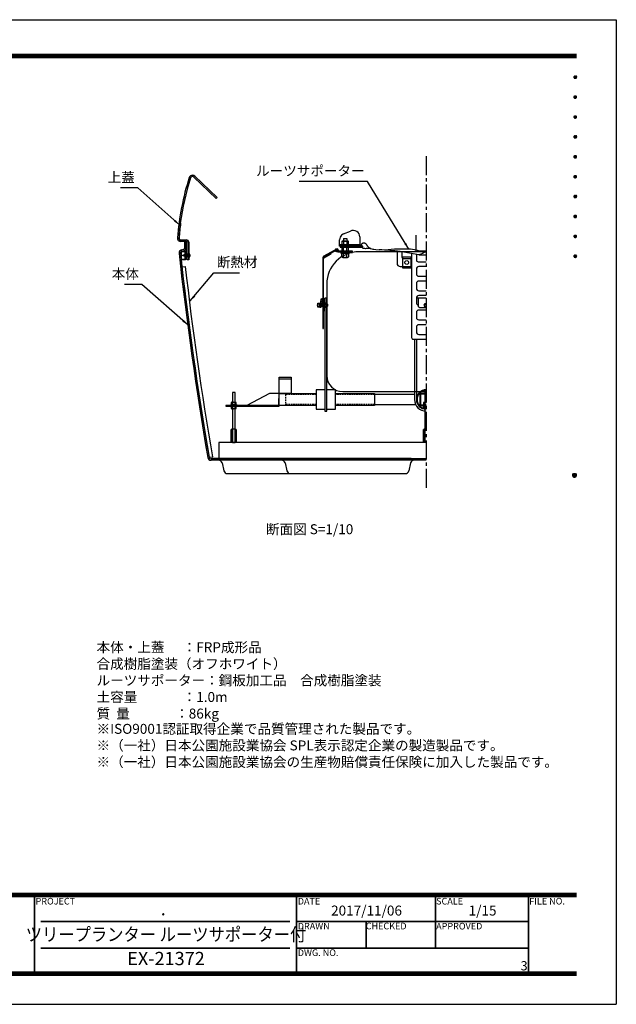
# Model space of a CAD drawing. Extents: x 0 to 6300, y 9030 to 13485.
# Drawn here: x 3601 to 6300, y 9030 to 13485 of the extents above; entities that cross this region are included whole.
import ezdxf
from ezdxf.enums import TextEntityAlignment as Align

# ---------------------------------------------------------------- set-up
doc = ezdxf.new("R2010")
doc.units = 0
doc.header["$LTSCALE"] = 4.5
doc.linetypes.add('CENTER2', pattern=[28.575, 19.05, -3.175, 3.175, -3.175])
doc.linetypes.add('HIDDEN2', pattern=[4.7625, 3.175, -1.5875])
doc.layers.get('0').update_dxf_attribs({"linetype": 'CONTINUOUS'})
doc.layers.get('DEFPOINTS').update_dxf_attribs({"linetype": 'CONTINUOUS'})
for name, color, linetype in [('P001', 131, 'CONTINUOUS'), ('P002', 181, 'CONTINUOUS'), ('P004', 41, 'CONTINUOUS'), ('P005', 91, 'CONTINUOUS'), ('P013', 11, 'CONTINUOUS'), ('P018', 21, 'CONTINUOUS'), ('P901', 135, 'CONTINUOUS'), ('P902', 185, 'CONTINUOUS'), ('P907', 195, 'CONTINUOUS'), ('P909', 55, 'CONTINUOUS'), ('P913', 15, 'CONTINUOUS'), ('P918', 25, 'CONTINUOUS'), ('P920', 125, 'CONTINUOUS'), ('P_1CENTER', 2, 'CONTINUOUS'), ('P_2DIM', 6, 'CONTINUOUS'), ('P_3TEXT', 60, 'CONTINUOUS'), ('P_5DRAWFRAME', 104, 'CONTINUOUS')]:
    doc.layers.add(name, color=color, linetype=linetype)
doc.styles.add('BIGFONT', font='simplex.shx', dxfattribs={"bigfont": 'bigfont.shx'})
doc.dimstyles.new('DIMBIGFONT$7', dxfattribs={"dimscale": 15, "dimtxt": 3, "dimasz": 2, "dimexe": 1.5, "dimexo": 3, "dimgap": 0.75, "dimtad": 1, "dimdec": 1, "dimdsep": 46, "dimtxsty": 'BIGFONT', "dimsah": 1, "dimcen": 0, "dimclrt": 230, "dimadec": 1, "dimazin": 2, "dimtfac": 0.6, "dimtdec": 1, "dimtofl": 0, "dimtmove": 0, "dimatfit": 3, "dimfxl": 1, "dimtvp": 1, "dimtolj": 1, "dimarcsym": 0})

# ---------------------------------------------------------------- blocks, each defined once
blk = doc.blocks.new('DFP3')
at = {"color": 0}
for p, q in [((21.5, 286.6), (408, 286.6)), ((21.5, 286.55), (408, 286.55)), ((21.5, 286.5), (408, 286.5)), ((21.5, 286.45), (408, 286.45)), ((21.5, 286.4), (408, 286.4)), ((408, 286.35), (21.5, 286.35)), ((21.5, 286.3), (408, 286.3)), ((408, 286.25), (21.5, 286.25)), ((21.5, 286.2), (408, 286.2)), ((408, 286.15), (21.5, 286.15)), ((21.5, 286.1), (408, 286.1)), ((21.5, 286.05), (408, 286.05)), ((21.5, 286), (408, 286)), ((21.5, 285.95), (408, 285.95)), ((21.5, 285.9), (408, 285.9)), ((21.5, 285.85), (408, 285.85)), ((21.5, 285.8), (408, 285.8)), ((21.5, 285.75), (408, 285.75)), ((21.5, 285.7), (408, 285.7)), ((408, 285.65), (21.5, 285.65)), ((21.5, 285.6), (408, 285.6)), ((407.2, 279.65), (407.6, 280.05)), ((407.2, 279.65), (407.6, 279.25)), ((407.21, 279.73), (407.52, 280.04)), ((407.21, 279.58), (407.67, 280.04)), ((407.21, 279.72), (407.67, 279.26)), ((407.21, 279.57), (407.52, 279.26)), ((407.22, 279.53), (407.72, 280.03)), ((407.22, 279.77), (407.72, 279.27)), ((407.24, 279.48), (407.77, 280.01)), ((407.24, 279.82), (407.77, 279.29)), ((407.25, 279.84), (407.41, 280)), ((407.25, 279.46), (407.41, 279.3)), ((407.26, 279.43), (407.82, 279.99)), ((407.26, 279.87), (407.82, 279.31)), ((407.29, 279.39), (407.86, 279.96)), ((407.29, 279.91), (407.86, 279.34)), ((407.33, 279.94), (407.89, 279.38)), ((407.33, 279.36), (407.89, 279.92)), ((407.37, 279.98), (407.93, 279.42)), ((407.37, 279.32), (407.93, 279.88)), ((407.41, 280), (407.95, 279.46)), ((407.41, 279.3), (407.95, 279.84)), ((407.46, 280.03), (407.98, 279.51)), ((407.46, 279.27), (407.98, 279.79)), ((407.52, 280.04), (407.99, 279.57)), ((407.52, 279.26), (407.99, 279.73)), ((407.58, 280.05), (408, 279.63)), ((407.58, 279.25), (408, 279.67)), ((407.65, 280.05), (408, 279.7)), ((407.65, 279.25), (408, 279.6)), ((407.75, 280.02), (407.97, 279.8)), ((407.75, 279.28), (407.97, 279.5)), ((407.2, 273.65), (407.6, 274.05)), ((407.2, 273.65), (407.6, 273.25)), ((407.21, 273.73), (407.52, 274.04)), ((407.21, 273.58), (407.67, 274.04)), ((407.21, 273.72), (407.67, 273.26)), ((407.21, 273.57), (407.52, 273.26)), ((407.22, 273.53), (407.72, 274.03)), ((407.22, 273.77), (407.72, 273.27)), ((407.24, 273.48), (407.77, 274.01)), ((407.24, 273.82), (407.77, 273.29)), ((407.25, 273.84), (407.41, 274)), ((407.25, 273.46), (407.41, 273.3)), ((407.26, 273.43), (407.82, 273.99)), ((407.26, 273.87), (407.82, 273.31)), ((407.29, 273.39), (407.86, 273.96)), ((407.29, 273.91), (407.86, 273.34)), ((407.33, 273.94), (407.89, 273.38)), ((407.33, 273.36), (407.89, 273.92)), ((407.37, 273.98), (407.93, 273.42)), ((407.37, 273.32), (407.93, 273.88)), ((407.41, 274), (407.95, 273.46)), ((407.41, 273.3), (407.95, 273.84)), ((407.46, 274.03), (407.98, 273.51)), ((407.46, 273.27), (407.98, 273.79)), ((407.52, 274.04), (407.99, 273.57)), ((407.52, 273.26), (407.99, 273.73)), ((407.58, 274.05), (408, 273.63)), ((407.58, 273.25), (408, 273.67)), ((407.65, 274.05), (408, 273.7)), ((407.65, 273.25), (408, 273.6)), ((407.75, 274.02), (407.97, 273.8)), ((407.75, 273.28), (407.97, 273.5)), ((407.2, 267.65), (407.6, 268.05)), ((407.2, 267.65), (407.6, 267.25)), ((407.21, 267.73), (407.52, 268.04)), ((407.21, 267.58), (407.67, 268.04)), ((407.21, 267.72), (407.67, 267.26)), ((407.21, 267.57), (407.52, 267.26)), ((407.22, 267.53), (407.72, 268.03)), ((407.22, 267.77), (407.72, 267.27)), ((407.24, 267.48), (407.77, 268.01)), ((407.24, 267.82), (407.77, 267.29)), ((407.25, 267.84), (407.41, 268)), ((407.25, 267.46), (407.41, 267.3)), ((407.26, 267.43), (407.82, 267.99)), ((407.26, 267.87), (407.82, 267.31)), ((407.29, 267.39), (407.86, 267.96)), ((407.29, 267.91), (407.86, 267.34)), ((407.33, 267.94), (407.89, 267.38)), ((407.33, 267.36), (407.89, 267.92)), ((407.37, 267.98), (407.93, 267.42)), ((407.37, 267.32), (407.93, 267.88)), ((407.41, 268), (407.95, 267.46)), ((407.41, 267.3), (407.95, 267.84)), ((407.46, 268.03), (407.98, 267.51)), ((407.46, 267.27), (407.98, 267.79)), ((407.52, 268.04), (407.99, 267.57)), ((407.52, 267.26), (407.99, 267.73)), ((407.58, 268.05), (408, 267.63)), ((407.58, 267.25), (408, 267.67)), ((407.65, 268.05), (408, 267.7)), ((407.65, 267.25), (408, 267.6)), ((407.75, 268.02), (407.97, 267.8)), ((407.75, 267.28), (407.97, 267.5)), ((407.2, 261.65), (407.6, 262.05)), ((407.2, 261.65), (407.6, 261.25)), ((407.21, 261.73), (407.52, 262.04)), ((407.21, 261.58), (407.67, 262.04)), ((407.21, 261.72), (407.67, 261.26)), ((407.21, 261.57), (407.52, 261.26)), ((407.22, 261.53), (407.72, 262.03)), ((407.22, 261.77), (407.72, 261.27)), ((407.24, 261.48), (407.77, 262.01)), ((407.24, 261.82), (407.77, 261.29)), ((407.25, 261.84), (407.41, 262)), ((407.25, 261.46), (407.41, 261.3)), ((407.26, 261.43), (407.82, 261.99)), ((407.26, 261.87), (407.82, 261.31)), ((407.29, 261.39), (407.86, 261.96)), ((407.29, 261.91), (407.86, 261.34)), ((407.33, 261.94), (407.89, 261.38)), ((407.33, 261.36), (407.89, 261.92)), ((407.37, 261.98), (407.93, 261.42)), ((407.37, 261.32), (407.93, 261.88)), ((407.41, 262), (407.95, 261.46)), ((407.41, 261.3), (407.95, 261.84)), ((407.46, 262.03), (407.98, 261.51)), ((407.46, 261.27), (407.98, 261.79)), ((407.52, 262.04), (407.99, 261.57)), ((407.52, 261.26), (407.99, 261.73)), ((407.58, 262.05), (408, 261.63)), ((407.58, 261.25), (408, 261.67)), ((407.65, 262.05), (408, 261.7)), ((407.65, 261.25), (408, 261.6)), ((407.75, 262.02), (407.97, 261.8)), ((407.75, 261.28), (407.97, 261.5)), ((407.2, 255.65), (407.6, 256.05)), ((407.2, 255.65), (407.6, 255.25)), ((407.21, 255.73), (407.52, 256.04)), ((407.21, 255.58), (407.67, 256.04)), ((407.21, 255.72), (407.67, 255.26)), ((407.21, 255.57), (407.52, 255.26)), ((407.22, 255.53), (407.72, 256.03)), ((407.22, 255.77), (407.72, 255.27)), ((407.24, 255.48), (407.77, 256.01)), ((407.24, 255.82), (407.77, 255.29)), ((407.25, 255.84), (407.41, 256)), ((407.25, 255.46), (407.41, 255.3)), ((407.26, 255.43), (407.82, 255.99)), ((407.26, 255.87), (407.82, 255.31)), ((407.29, 255.39), (407.86, 255.96)), ((407.29, 255.91), (407.86, 255.34)), ((407.33, 255.94), (407.89, 255.38)), ((407.33, 255.36), (407.89, 255.92)), ((407.37, 255.98), (407.93, 255.42)), ((407.37, 255.32), (407.93, 255.88)), ((407.41, 256), (407.95, 255.46)), ((407.41, 255.3), (407.95, 255.84)), ((407.46, 256.03), (407.98, 255.51)), ((407.46, 255.27), (407.98, 255.79)), ((407.52, 256.04), (407.99, 255.57)), ((407.52, 255.26), (407.99, 255.73)), ((407.58, 256.05), (408, 255.63)), ((407.58, 255.25), (408, 255.67)), ((407.65, 256.05), (408, 255.7)), ((407.65, 255.25), (408, 255.6)), ((407.75, 256.02), (407.97, 255.8)), ((407.75, 255.28), (407.97, 255.5)), ((407.2, 249.65), (407.6, 250.05)), ((407.2, 249.65), (407.6, 249.25)), ((407.21, 249.73), (407.52, 250.04)), ((407.21, 249.58), (407.67, 250.04)), ((407.21, 249.72), (407.67, 249.26)), ((407.21, 249.57), (407.52, 249.26)), ((407.22, 249.53), (407.72, 250.03)), ((407.22, 249.77), (407.72, 249.27)), ((407.24, 249.48), (407.77, 250.01)), ((407.24, 249.82), (407.77, 249.29)), ((407.25, 249.84), (407.41, 250)), ((407.26, 249.43), (407.82, 249.99)), ((407.26, 249.87), (407.82, 249.31)), ((407.29, 249.39), (407.86, 249.96)), ((407.29, 249.91), (407.86, 249.34)), ((407.33, 249.94), (407.89, 249.38)), ((407.33, 249.36), (407.89, 249.92)), ((407.37, 249.98), (407.93, 249.42)), ((407.37, 249.32), (407.93, 249.88)), ((407.41, 250), (407.95, 249.46)), ((407.41, 249.3), (407.95, 249.84)), ((407.46, 250.03), (407.98, 249.51)), ((407.46, 249.27), (407.98, 249.79)), ((407.52, 250.04), (407.99, 249.57)), ((407.52, 249.26), (407.99, 249.73)), ((407.58, 250.05), (408, 249.63)), ((407.58, 249.25), (408, 249.67)), ((407.65, 250.05), (408, 249.7)), ((407.65, 249.25), (408, 249.6)), ((407.75, 250.02), (407.97, 249.8)), ((407.75, 249.28), (407.97, 249.5)), ((407.25, 249.46), (407.41, 249.3)), ((407.2, 243.65), (407.6, 244.05)), ((407.2, 243.65), (407.6, 243.25)), ((407.21, 243.73), (407.52, 244.04)), ((407.21, 243.58), (407.67, 244.04)), ((407.21, 243.72), (407.67, 243.26)), ((407.21, 243.57), (407.52, 243.26)), ((407.22, 243.53), (407.72, 244.03)), ((407.22, 243.77), (407.72, 243.27)), ((407.24, 243.48), (407.77, 244.01)), ((407.24, 243.82), (407.77, 243.29)), ((407.25, 243.84), (407.41, 244)), ((407.26, 243.43), (407.82, 243.99)), ((407.26, 243.87), (407.82, 243.31)), ((407.29, 243.39), (407.86, 243.96)), ((407.29, 243.91), (407.86, 243.34)), ((407.33, 243.94), (407.89, 243.38)), ((407.33, 243.36), (407.89, 243.92)), ((407.37, 243.98), (407.93, 243.42)), ((407.37, 243.32), (407.93, 243.88)), ((407.41, 244), (407.95, 243.46)), ((407.41, 243.3), (407.95, 243.84)), ((407.46, 244.03), (407.98, 243.51)), ((407.46, 243.27), (407.98, 243.79)), ((407.52, 244.04), (407.99, 243.57)), ((407.52, 243.26), (407.99, 243.73)), ((407.58, 244.05), (408, 243.63)), ((407.58, 243.25), (408, 243.67)), ((407.65, 244.05), (408, 243.7)), ((407.65, 243.25), (408, 243.6)), ((407.75, 244.02), (407.97, 243.8)), ((407.25, 243.46), (407.41, 243.3)), ((407.75, 243.28), (407.97, 243.5)), ((407.2, 237.65), (407.6, 238.05)), ((407.2, 237.65), (407.6, 237.25)), ((407.21, 237.73), (407.52, 238.04)), ((407.21, 237.58), (407.67, 238.04)), ((407.21, 237.72), (407.67, 237.26)), ((407.22, 237.53), (407.72, 238.03)), ((407.22, 237.77), (407.72, 237.27)), ((407.24, 237.48), (407.77, 238.01)), ((407.24, 237.82), (407.77, 237.29)), ((407.25, 237.84), (407.41, 238)), ((407.26, 237.43), (407.82, 237.99)), ((407.26, 237.87), (407.82, 237.31)), ((407.29, 237.39), (407.86, 237.96)), ((407.29, 237.91), (407.86, 237.34)), ((407.33, 237.94), (407.89, 237.38)), ((407.33, 237.36), (407.89, 237.92)), ((407.37, 237.98), (407.93, 237.42)), ((407.37, 237.32), (407.93, 237.88)), ((407.41, 238), (407.95, 237.46)), ((407.41, 237.3), (407.95, 237.84)), ((407.46, 238.03), (407.98, 237.51)), ((407.46, 237.27), (407.98, 237.79)), ((407.52, 238.04), (407.99, 237.57)), ((407.52, 237.26), (407.99, 237.73)), ((407.58, 238.05), (408, 237.63)), ((407.58, 237.25), (408, 237.67)), ((407.65, 238.05), (408, 237.7)), ((407.75, 238.02), (407.97, 237.8)), ((407.21, 237.57), (407.52, 237.26)), ((407.25, 237.46), (407.41, 237.3)), ((407.65, 237.25), (408, 237.6)), ((407.75, 237.28), (407.97, 237.5)), ((407.2, 231.65), (407.6, 232.05)), ((407.21, 231.73), (407.52, 232.04)), ((407.21, 231.58), (407.67, 232.04)), ((407.21, 231.72), (407.67, 231.26)), ((407.22, 231.53), (407.72, 232.03)), ((407.22, 231.77), (407.72, 231.27)), ((407.24, 231.48), (407.77, 232.01)), ((407.24, 231.82), (407.77, 231.29)), ((407.25, 231.84), (407.41, 232)), ((407.26, 231.43), (407.82, 231.99)), ((407.26, 231.87), (407.82, 231.31)), ((407.29, 231.39), (407.86, 231.96)), ((407.29, 231.91), (407.86, 231.34)), ((407.33, 231.94), (407.89, 231.38)), ((407.33, 231.36), (407.89, 231.92)), ((407.37, 231.98), (407.93, 231.42)), ((407.37, 231.32), (407.93, 231.88)), ((407.41, 232), (407.95, 231.46)), ((407.41, 231.3), (407.95, 231.84)), ((407.46, 232.03), (407.98, 231.51)), ((407.46, 231.27), (407.98, 231.79)), ((407.52, 232.04), (407.99, 231.57)), ((407.52, 231.26), (407.99, 231.73)), ((407.58, 232.05), (408, 231.63)), ((407.58, 231.25), (408, 231.67)), ((407.65, 232.05), (408, 231.7)), ((407.75, 232.02), (407.97, 231.8)), ((407.2, 231.65), (407.6, 231.25)), ((407.21, 231.57), (407.52, 231.26)), ((407.25, 231.46), (407.41, 231.3)), ((407.65, 231.25), (408, 231.6)), ((407.75, 231.28), (407.97, 231.5)), ((407.2, 225.65), (407.6, 226.05)), ((407.21, 225.73), (407.52, 226.04)), ((407.21, 225.58), (407.67, 226.04)), ((407.22, 225.53), (407.72, 226.03)), ((407.22, 225.77), (407.72, 225.27)), ((407.24, 225.48), (407.77, 226.01)), ((407.24, 225.82), (407.77, 225.29)), ((407.25, 225.84), (407.41, 226)), ((407.26, 225.43), (407.82, 225.99)), ((407.26, 225.87), (407.82, 225.31)), ((407.29, 225.39), (407.86, 225.96)), ((407.29, 225.91), (407.86, 225.34)), ((407.33, 225.94), (407.89, 225.38)), ((407.33, 225.36), (407.89, 225.92)), ((407.37, 225.98), (407.93, 225.42)), ((407.37, 225.32), (407.93, 225.88)), ((407.41, 226), (407.95, 225.46)), ((407.41, 225.3), (407.95, 225.84)), ((407.46, 226.03), (407.98, 225.51)), ((407.46, 225.27), (407.98, 225.79)), ((407.52, 226.04), (407.99, 225.57)), ((407.52, 225.26), (407.99, 225.73)), ((407.58, 226.05), (408, 225.63)), ((407.65, 226.05), (408, 225.7)), ((407.75, 226.02), (407.97, 225.8)), ((407.2, 225.65), (407.6, 225.25)), ((407.21, 225.72), (407.67, 225.26)), ((407.21, 225.57), (407.52, 225.26)), ((407.25, 225.46), (407.41, 225.3)), ((407.58, 225.25), (408, 225.67)), ((407.65, 225.25), (408, 225.6)), ((407.75, 225.28), (407.97, 225.5)), ((406.8, 159.55), (407.4, 160.15)), ((406.8, 159.48), (407.47, 160.15)), ((406.8, 159.63), (407.32, 160.15)), ((406.8, 159.62), (407.47, 158.95)), ((406.8, 159.55), (407.4, 158.95)), ((406.8, 159.47), (407.32, 158.95)), ((406.81, 159.42), (407.53, 160.14)), ((406.81, 159.68), (407.53, 158.96)), ((406.82, 159.71), (407.24, 160.13)), ((406.82, 159.39), (407.24, 158.97)), ((406.83, 159.37), (407.58, 160.12)), ((406.83, 159.73), (407.58, 158.98)), ((406.85, 159.32), (407.63, 160.1)), ((406.85, 159.78), (407.63, 159)), ((406.87, 159.27), (407.68, 160.08)), ((406.87, 159.83), (407.12, 160.08)), ((406.87, 159.83), (407.68, 159.02)), ((406.87, 159.27), (407.12, 159.02)), ((406.9, 159.22), (407.73, 160.05)), ((406.9, 159.88), (407.73, 159.05)), ((406.93, 159.18), (407.77, 160.02)), ((406.93, 159.92), (407.77, 159.08)), ((406.96, 159.14), (407.81, 159.99)), ((406.96, 159.96), (407.81, 159.11)), ((406.99, 159.99), (407.84, 159.14)), ((406.99, 159.11), (407.84, 159.96)), ((407.03, 160.02), (407.87, 159.18)), ((407.03, 159.08), (407.87, 159.92)), ((407.07, 160.05), (407.9, 159.22)), ((407.07, 159.05), (407.9, 159.88)), ((407.12, 160.08), (407.93, 159.27)), ((407.12, 159.02), (407.93, 159.83)), ((407.17, 160.1), (407.95, 159.32)), ((407.17, 159), (407.95, 159.78)), ((407.22, 160.12), (407.97, 159.37)), ((407.22, 158.98), (407.97, 159.73)), ((407.27, 160.14), (407.99, 159.42)), ((407.27, 158.96), (407.99, 159.68)), ((407.33, 160.15), (408, 159.48)), ((407.33, 158.95), (408, 159.62)), ((407.4, 160.15), (408, 159.55)), ((407.4, 158.95), (408, 159.55)), ((407.48, 160.14), (407.99, 159.63)), ((407.48, 158.96), (407.99, 159.47)), ((407.57, 160.13), (407.98, 159.72)), ((407.57, 158.97), (407.98, 159.38)), ((407.69, 160.08), (407.93, 159.84)), ((407.69, 159.02), (407.93, 159.26)), ((21.5, 33.5), (408, 33.5)), ((21.5, 33.45), (408, 33.45)), ((21.5, 33.4), (408, 33.4)), ((21.5, 33.35), (408, 33.35)), ((21.5, 33.3), (408, 33.3)), ((21.5, 33.25), (408, 33.25)), ((21.5, 33.2), (408, 33.2)), ((21.5, 33.15), (408, 33.15)), ((21.5, 33.1), (408, 33.1)), ((21.5, 33.05), (408, 33.05)), ((21.5, 33), (408, 33)), ((21.5, 32.95), (408, 32.95)), ((21.5, 32.9), (408, 32.9)), ((21.5, 32.85), (408, 32.85)), ((21.5, 32.8), (408, 32.8)), ((21.5, 32.75), (408, 32.75)), ((21.5, 32.7), (408, 32.7)), ((244.47, 33), (244.47, 9)), ((244.53, 33), (244.53, 9)), ((323.47, 33), (323.47, 9)), ((323.53, 33), (323.53, 9)), ((365.47, 17), (365.47, 33)), ((365.53, 17), (365.53, 33)), ((393.47, 33), (393.47, 9)), ((393.53, 33), (393.53, 9)), ((21.5, 32.65), (408, 32.65)), ((21.5, 32.6), (408, 32.6)), ((21.5, 32.55), (408, 32.55)), ((21.5, 32.5), (408, 32.5)), ((246.5, 25.03), (321.5, 25.03)), ((246.5, 24.97), (321.5, 24.97)), ((323.5, 25.03), (393.5, 25.03)), ((323.5, 24.97), (393.5, 24.97)), ((344.47, 25), (344.47, 17)), ((344.53, 25), (344.53, 17)), ((246.5, 17.03), (321.5, 17.03)), ((246.5, 16.97), (321.5, 16.97)), ((323.5, 17.03), (393.5, 17.03)), ((323.5, 16.97), (393.5, 16.97)), ((21.5, 9.75), (408, 9.75)), ((21.5, 9.7), (408, 9.7)), ((21.5, 9.65), (408, 9.65)), ((21.5, 9.6), (408, 9.6)), ((21.5, 9.55), (408, 9.55)), ((21.5, 9.5), (408, 9.5)), ((21.5, 9.45), (408, 9.45)), ((21.5, 9.4), (408, 9.4)), ((21.5, 9.35), (408, 9.35)), ((21.5, 9.3), (408, 9.3)), ((21.5, 9.25), (408, 9.25)), ((21.5, 9.2), (408, 9.2)), ((21.5, 9.15), (408, 9.15)), ((21.5, 9.1), (408, 9.1)), ((21.5, 9.05), (408, 9.05)), ((21.5, 9), (408, 9)), ((21.5, 8.95), (408, 8.95)), ((21.5, 8.9), (408, 8.9)), ((21.5, 8.85), (408, 8.85)), ((21.5, 8.8), (408, 8.8)), ((21.5, 8.75), (408, 8.75))]:
    blk.add_line(p, q, dxfattribs=at)
at = {"layer": 'DEFPOINTS', "color": 0}
for p, q in [((0, 297), (420, 297)), ((420, 297), (420, 0)), ((0, 0), (420, 0))]:
    blk.add_line(p, q, dxfattribs=at)
at = {"color": 0, "style": 'BIGFONT'}
for s, height, p in [('PROJECT', 2, (244.86, 30.1)), ('DATE', 2, (323.94, 30.1)), ('SCALE', 2, (365.67, 30.1)), ('FILE NO.', 2, (393.74, 30.1)), ('DRAWN', 2, (323.94, 22.57)), ('CHECKED', 2, (344.43, 22.61)), ('APPROVED', 2, (365.67, 22.57)), ('DWG. NO.', 2, (323.94, 14.57)), ('3', 2.8, (391.14, 10.23))]:
    blk.add_text(s, height=height, dxfattribs=at).set_placement(p)
at = {"color": 83, "ltscale": 0.5, "style": 'BIGFONT', "flags": 8}
for tag, p in [('REV04', (26.47, 27.61)), ('REV03', (26.47, 21.7)), ('REV02', (26.47, 15.58)), ('REV01', (26.47, 10.33))]:
    blk.add_attdef(tag, text='', height=2, dxfattribs=at).set_placement(p, align=Align.BOTTOM_LEFT)
for tag, p in [('REVD4', (80.98, 27.61)), ('R4D', (92.67, 27.61)), ('R4C', (101.8, 27.61)), ('R4A', (110.92, 27.61)), ('REVD3', (80.98, 21.7)), ('R3D', (92.67, 21.7)), ('R3C', (101.8, 21.7)), ('R3A', (110.92, 21.7)), ('REVD2', (80.98, 15.58)), ('R2D', (92.67, 15.58)), ('R2C', (101.8, 15.58)), ('R2A', (110.92, 15.58)), ('REVD1', (80.98, 10.33)), ('R1D', (92.67, 10.33)), ('R1C', (101.8, 10.33)), ('R1A', (110.92, 10.33))]:
    blk.add_attdef(tag, text='', height=2, dxfattribs=at).set_placement(p, align=Align.BOTTOM_CENTER)
at = {"color": 83, "style": 'BIGFONT'}
for tag, height, p in [('PROJECT1', 4, (283.38, 25.6)), ('DATE', 3, (344.68, 25.84)), ('SCALE', 3, (379.68, 25.84)), ('PROJECT2', 4, (284.2, 17.84)), ('PROJECT3', 4, (284.2, 10.57)), ('DWGNO', 3, (358.68, 10.57))]:
    blk.add_attdef(tag, text='', height=height, dxfattribs=at).set_placement(p, align=Align.BOTTOM_CENTER)

msp = doc.modelspace()

# ---------------------------------------------------------------- hatches: boundary and pattern name
at = {"layer": 'P013'}
h = msp.add_hatch(dxfattribs=at)
h.set_pattern_fill('AR-SAND', color=256, scale=0.36555, angle=-60)
h.set_pattern_definition([(337.5, (3504.3889, 13234.07133), (0.59847175, 0.37211737), [0, -0.555636, 0, -0.621435, 0, -0.59401875]), (307.5, (3504.3889, 13234.0713), (1.2168935, -0.04445035), [0, -0.299751, 0, -0.5008035, 0, -0.19191375]), (267.5, (3504.16406, 13234.4607), (0.5709788, -0.98482695), [0, -0.182775, 0, -0.65799, 0, -0.8590425]), (257.5, (3504.1641, 13234.4607), (0.82729545, -0.79124914), [0, -0.0913875, 0, -0.431349, 0, -0.4934925])])
h.paths.add_polyline_path([(5029.28, 12437.52), (5030.92, 12437.52, -0.3464193), (5032.94, 12442.56, -0.6772309), (5039.34, 12437.52), (5040.98, 12437.52, 1.0658913)])
h.paths.add_polyline_path([(5040.98, 12437.52), (5039.34, 12437.52, -0.1316525), (5038.16, 12435.58), (5039.94, 12434.55, 0.1367111)])
h = msp.add_hatch(dxfattribs=at)
h.set_pattern_fill('ANSI31', color=256, scale=21.933, angle=55, style=0)
h.set_pattern_definition([(100, (-6638.5776, 12221.778), (-2.69997356, -0.4760782), [])])
h.paths.add_polyline_path([(4976.15, 12188.6), (4976.15, 12197.38), (4965.76, 12197.38), (4964.46, 12188.6)])

# ---------------------------------------------------------------- linework, layer by layer
at = {"layer": 'P001'}
for p, q in [((4563.67, 11796.99), (4563.67, 11571.99)), ((4575.67, 11796.99), (4563.67, 11796.99)), ((4575.67, 11571.99), (4575.67, 11796.99)), ((5433.67, 11796.99), (5433.67, 11571.99)), ((5439.67, 11796.99), (5433.67, 11796.99)), ((4556.92, 11740.65), (4582.42, 11740.65)), ((4556.92, 11738.25), (4556.92, 11740.65)), ((4582.42, 11738.25), (4556.92, 11738.25)), ((4556.92, 11736.05), (4582.42, 11736.05)), ((4556.92, 11733.65), (4556.92, 11736.05)), ((4582.42, 11733.65), (4556.92, 11733.65)), ((4558.12, 11743.65), (4581.22, 11743.65)), ((4558.12, 11740.65), (4558.12, 11743.65)), ((4581.22, 11740.65), (4558.12, 11740.65)), ((4558.41, 11752.44), (4558.41, 11743.65)), ((4558.41, 11743.65), (4580.93, 11743.65)), ((4558.41, 11733.65), (4558.41, 11724.86)), ((4580.93, 11733.65), (4558.41, 11733.65)), ((4561.23, 11753.4), (4578.11, 11753.4)), ((4578.11, 11723.9), (4561.23, 11723.9)), ((4564.04, 11743.65), (4564.04, 11752.44)), ((4564.04, 11733.65), (4564.04, 11724.86)), ((4569.67, 11743.65), (4567.94, 11740.65)), ((4569.67, 11740.65), (4571.4, 11743.65)), ((4575.3, 11743.65), (4575.3, 11752.44)), ((4575.3, 11733.65), (4575.3, 11724.86)), ((4580.93, 11743.65), (4580.93, 11752.44)), ((4580.93, 11724.86), (4580.93, 11733.65)), ((4581.22, 11743.65), (4581.22, 11740.65)), ((4582.42, 11740.65), (4582.42, 11738.25)), ((4582.42, 11736.05), (4582.42, 11733.65)), ((5426.92, 11737.55), (5426.92, 11739.95)), ((5426.92, 11739.95), (5439.67, 11739.95)), ((5439.67, 11737.55), (5426.92, 11737.55)), ((5426.92, 11733.65), (5426.92, 11736.05)), ((5426.92, 11736.05), (5439.67, 11736.05)), ((5439.67, 11733.65), (5426.92, 11733.65)), ((5428.12, 11739.95), (5428.12, 11742.95)), ((5428.12, 11742.95), (5439.67, 11742.95)), ((5439.67, 11739.95), (5428.12, 11739.95)), ((5428.41, 11751.74), (5428.41, 11742.95)), ((5428.41, 11733.65), (5428.41, 11724.86)), ((5431.23, 11752.7), (5439.67, 11752.7)), ((5431.23, 11723.9), (5439.67, 11723.9)), ((5434.04, 11742.95), (5434.04, 11751.74)), ((5434.04, 11733.65), (5434.04, 11724.86)), ((4558.41, 11571.99), (4558.41, 11631.03)), ((4578.11, 11631.99), (4561.23, 11631.99)), ((4564.04, 11571.99), (4564.04, 11631.03)), ((4575.3, 11571.99), (4575.3, 11631.03)), ((4580.93, 11631.03), (4580.93, 11571.99)), ((5428.41, 11571.99), (5428.41, 11631.03)), ((5431.23, 11631.99), (5439.67, 11631.99)), ((5434.04, 11571.99), (5434.04, 11631.03)), ((4502.17, 11571.99), (4502.17, 11496.99)), ((5439.67, 11571.99), (4502.17, 11571.99)), ((4580.93, 11571.99), (4558.41, 11571.99)), ((4563.67, 11571.99), (4575.67, 11571.99)), ((5439.67, 11496.99), (4502.17, 11496.99))]:
    msp.add_line(p, q, dxfattribs=at)
for centre, radius, start, end in [((4561.23, 11748.79), 4.61, 52.33296, 127.66704), ((4561.23, 11728.51), 4.61, 232.33296, 307.66704), ((4569.67, 11736.41), 16.98, 70.64373, 109.35627), ((4569.67, 11740.89), 16.98, 250.64373, 289.35627), ((4578.11, 11748.79), 4.61, 52.33296, 127.66704), ((4578.11, 11728.51), 4.61, 232.33296, 307.66704), ((5431.23, 11748.1), 4.61, 52.33296, 127.66704), ((5431.23, 11728.51), 4.61, 232.33296, 307.66704), ((4561.23, 11627.38), 4.61, 52.33296, 127.66704), ((4569.67, 11615), 16.98, 70.64373, 109.35627), ((4578.11, 11627.38), 4.61, 52.33296, 127.66704), ((5431.23, 11627.38), 4.61, 52.33296, 127.66704)]:
    msp.add_arc(centre, radius, start, end, dxfattribs=at)
at = {"layer": 'P002'}
for p, q in [((4368.29, 12770.49), (4368.29, 12770.49)), ((4490.59, 12675.55), (4388.78, 12772.45)), ((4392.91, 12776.81), (4392.91, 12776.81)), ((4392.92, 12776.8), (4494.67, 12679.95)), ((4494.67, 12679.95), (4490.58, 12675.56)), ((4329.28, 12563.42), (4327.8, 12563.62)), ((4314.67, 12497.06), (4314.67, 12497.06)), ((4329.63, 12488.42), (4355.17, 12488.42)), ((4355.17, 12480.92), (4329.63, 12480.92)), ((4358.17, 12398.42), (4358.17, 12477.92)), ((4365.67, 12477.92), (4365.67, 12398.42)), ((4365.67, 12398.42), (4358.17, 12398.42)), ((4365.67, 12398.42), (4358.17, 12398.42))]:
    msp.add_line(p, q, dxfattribs=at)
for centre, radius, start, end in [((5520.28, 12402.63), 1209.3, 162.29002, 175.51954), ((5520.28, 12402.63), 1203.3, 162.29002, 172.31093), ((4382.58, 12765.93), 15, 88.09568, 162.29002), ((4382.58, 12765.93), 9, 46.41393, 162.29002), ((4382.58, 12765.93), 15, 46.41393, 88.09568), ((5520.28, 12402.63), 1201.8, 172.31093, 175.51954), ((4329.63, 12495.92), 15, 175.51954, 270), ((4329.63, 12495.92), 7.5, 175.51954, 270), ((4355.17, 12477.92), 10.5, 0, 90), ((4355.17, 12477.92), 3, 0, 90)]:
    msp.add_arc(centre, radius, start, end, dxfattribs=at)
at = {"layer": 'P004'}
for p, q in [((4365.67, 12426.92), (4367.17, 12426.92)), ((4365.67, 12408.92), (4365.67, 12426.92)), ((4367.17, 12408.92), (4365.67, 12408.92)), ((4367.17, 12426.92), (4367.17, 12408.92))]:
    msp.add_line(p, q, dxfattribs=at)
at = {"layer": 'P005'}
for p, q in [((4346.17, 12480.92), (4352.17, 12480.92)), ((4346.17, 12480.92), (4346.17, 12448.87)), ((4352.17, 12480.92), (4352.17, 12448.87)), ((4333.05, 12442.85), (4344, 12445.98)), ((4334.7, 12437.08), (4345.65, 12440.21)), ((4352.17, 12448.56), (4352.17, 12401.7)), ((4349.17, 12398.7), (4331.4, 12398.7)), ((5439.67, 11496.99), (4466.81, 11496.99)), ((5439.67, 11490.99), (4466.81, 11490.99)), ((4516.58, 11478.93), (4525.07, 11443.04)), ((4801.52, 11478.93), (4810.01, 11443.04)), ((5369.76, 11478.93), (5361.28, 11443.04)), ((4539.77, 11430.99), (5346.57, 11430.99))]:
    msp.add_line(p, q, dxfattribs=at)
for centre, radius, start, end in [((4337.18, 12428.43), 15, 105.97837, 186.25748), ((4337.18, 12428.43), 9, 105.97837, 186.25748), ((4343.17, 12448.87), 3, 285.97837, 360), ((4343.17, 12448.87), 9, 285.97837, 360), ((19567.04, 14098.38), 15336.15, 186.257484, 189.741524), ((19567.04, 14098.38), 15330.15, 186.257484, 189.741524), ((4349.17, 12401.7), 3, 270, 0), ((4466.81, 11505.99), 15, 189.74152, 270), ((4466.81, 11505.99), 9, 189.74152, 270), ((4501.87, 11475.99), 15, 11.30993, 90), ((4786.81, 11475.99), 15, 11.30993, 90), ((5384.47, 11475.99), 15, 90, 168.69007), ((4539.77, 11445.99), 15, 191.30993, 270), ((4824.72, 11445.99), 15, 191.30993, 270), ((5346.57, 11445.99), 15, 270, 348.69007)]:
    msp.add_arc(centre, radius, start, end, dxfattribs=at)
at = {"layer": 'P013'}
for p, q in [((5066.08, 12514.89), (5097.2, 12527.52)), ((5047.84, 12459.92), (5047.84, 12487.8)), ((5058.74, 12481.3), (5058.74, 12465.47)), ((5062.4, 12483.1), (5084.58, 12483.09)), ((5066.05, 12494.21), (5066.05, 12483.1)), ((5066.05, 12494.21), (5080.67, 12494.21)), ((5066.05, 12481.3), (5066.05, 12465.47)), ((5080.67, 12494.21), (5080.67, 12483.1)), ((5080.67, 12481.3), (5080.67, 12465.47)), ((5087.98, 12465.47), (5087.98, 12481.3)), ((5139.96, 12501.59), (5139.96, 12465.62)), ((5392.51, 12509.2), (5392.51, 12438.74)), ((5024.1, 12440.88), (4974.62, 12412.31)), ((4976.15, 12409.31), (5025, 12437.52)), ((5014.14, 12431.25), (4988.82, 12416.62)), ((5026.41, 12440.88), (5024.1, 12440.88)), ((5029.28, 12437.52), (5025, 12437.52)), ((5030.75, 12438.92), (5034.97, 12443.14)), ((5031.21, 12436.8), (5037.09, 12442.68)), ((5032.36, 12435.36), (5038.53, 12441.53)), ((5034.08, 12434.5), (5039.39, 12439.81)), ((5036.91, 12434.75), (5039.14, 12436.97)), ((5064.59, 12434.55), (5039.94, 12434.55)), ((5106.78, 12437.91), (5044.36, 12437.91)), ((5139.96, 12459.92), (5047.84, 12459.92)), ((5051.05, 12459.92), (5051.05, 12455.53)), ((5051.05, 12455.53), (5136.76, 12455.53)), ((5055.05, 12426.8), (5055.05, 12431.18)), ((5055.05, 12431.18), (5091.68, 12431.18)), ((5058.74, 12465.47), (5087.98, 12465.47)), ((5058.74, 12453.74), (5058.74, 12437.91)), ((5058.74, 12437.91), (5087.98, 12437.91)), ((5058.74, 12437.91), (5087.98, 12437.91)), ((5062.91, 12431.18), (5062.91, 12434.55)), ((5062.91, 12431.18), (5106.78, 12431.18)), ((5064.59, 12431.18), (5064.59, 12437.91)), ((5066.62, 12455.53), (5080.11, 12455.53)), ((5081.24, 12455.53), (5084.33, 12455.53)), ((5082.14, 12431.18), (5082.14, 12437.91)), ((5106.78, 12434.55), (5082.14, 12434.55)), ((5087.98, 12437.91), (5087.98, 12453.74)), ((5091.68, 12426.8), (5091.68, 12431.18)), ((5106.78, 12431.18), (5106.78, 12437.91)), ((5136.76, 12455.53), (5153.4, 12455.53)), ((5151.34, 12459.92), (5136.78, 12459.92)), ((5139.96, 12463.76), (5139.96, 12459.92)), ((5153.4, 12459.92), (5151.34, 12459.92)), ((5153.4, 12455.53), (5153.4, 12459.92)), ((5439.67, 12437.91), (5409.74, 12437.91)), ((4972.79, 12409.14), (4972.79, 12087.63)), ((4976.15, 12087.63), (4976.15, 12409.31)), ((4976.15, 12409.31), (4977.83, 12406.4)), ((4977.83, 12406.4), (5009.49, 12424.68)), ((5009.49, 12424.68), (5007.81, 12427.59)), ((5091.68, 12426.8), (5055.05, 12426.8)), ((5058.74, 12410.97), (5058.74, 12426.8)), ((5062.4, 12409.17), (5084.33, 12409.17)), ((5066.05, 12410.97), (5066.05, 12412.82)), ((5080.67, 12410.97), (5080.67, 12417.21)), ((5087.98, 12426.8), (5087.98, 12410.97)), ((4990.04, 12225.16), (4981.27, 12225.16)), ((4990.04, 12225.16), (4981.27, 12225.16)), ((4948.85, 12199.57), (4948.85, 12186.41)), ((4949.93, 12188.6), (4959.42, 12188.6)), ((4993.29, 12197.38), (4990.04, 12197.38)), ((4990.77, 12197.38), (4990.04, 12197.38)), ((4990.04, 12197.38), (4993.29, 12197.38)), ((4990.77, 12188.6), (4990.04, 12188.6)), ((4990.04, 12188.6), (4993.29, 12188.6)), ((4991.84, 12199.57), (4991.84, 12186.41)), ((4993.29, 12197.38), (4993.29, 12188.6)), ((4972.79, 12087.63), (4976.15, 12087.63)), ((5387.03, 12038.73), (5387.03, 11766.03)), ((5395.8, 12038.73), (5395.8, 11766.03)), ((4774.37, 11793.81), (4774.37, 11866.92)), ((4774.37, 11866.92), (4829.93, 11866.92)), ((4774.37, 11859.61), (4829.93, 11859.61)), ((4829.93, 11866.92), (4829.93, 11793.81)), ((5205.72, 11744.09), (5391.82, 11744.09)), ((5405.1, 11744.09), (5411.89, 11744.09))]:
    msp.add_line(p, q, dxfattribs=at)
at = {"layer": 'P013', "ltscale": 0.2}
for p, q in [((5139.31, 12465.47), (5047.84, 12465.47)), ((5135.24, 12460.8), (5047.84, 12460.8)), ((5139.96, 12460.8), (5137.16, 12460.8))]:
    msp.add_line(p, q, dxfattribs=at)
at = {"layer": 'P013', "ltscale": 0.3}
for p, q in [((5066.05, 12410.97), (5066.05, 12464.86)), ((5080.67, 12417.21), (5080.67, 12464.86)), ((4959.42, 12197.38), (4961.36, 12197.38)), ((4964.46, 12188.6), (4976.15, 12188.6)), ((4965.76, 12197.38), (4976.15, 12197.38))]:
    msp.add_line(p, q, dxfattribs=at)
at = {"layer": 'P013', "ltscale": 0.5}
for p, q in [((5116.57, 12465.47), (5116.57, 12460.8)), ((4730.5, 11793.81), (4628.15, 11738.25)), ((4774.37, 11793.81), (4730.5, 11793.81)), ((4829.93, 11793.81), (4774.37, 11793.81)), ((4774.37, 11738.25), (4628.15, 11738.25))]:
    msp.add_line(p, q, dxfattribs=at)
at = {"layer": 'P013', "ltscale": 5}
for p, q in [((4980.54, 12197.38), (4981.27, 12197.38)), ((4980.54, 12188.6), (4981.27, 12188.6)), ((4990.77, 12197.38), (4981.27, 12197.38)), ((4981.27, 12197.38), (4993.29, 12197.38)), ((4990.77, 12188.6), (4981.27, 12188.6)), ((4981.27, 12188.6), (4993.29, 12188.6)), ((4993.29, 12197.38), (4986.61, 12197.38)), ((4991.84, 12199.57), (4991.84, 12186.41)), ((4993.29, 12197.38), (4993.29, 12188.6))]:
    msp.add_line(p, q, dxfattribs=at)
at = {"layer": 'P013'}
for points in [[(5039.94, 12434.55), (5064.59, 12434.55)], [(4981.27, 12225.16), (4981.27, 11713.39), (4990.04, 11713.39), (4990.04, 12190.07)], [(4990.04, 12190.07), (4990.04, 12225.16)], [(5439.67, 12225.16), (5395.8, 12225.16)], [(4960.07, 12188.6), (4959.42, 12188.6), (4959.42, 12197.38), (4961.36, 12197.38)], [(4976.15, 12188.6), (4964.46, 12188.6)], [(4965.76, 12197.38), (4976.15, 12197.38)], [(5439.67, 12185.39), (5435.28, 12185.39), (5430.9, 12192.99), (5435.28, 12200.59), (5439.67, 12200.59)], [(4981.27, 11809.89), (4941.79, 11809.89), (4941.79, 11722.16), (4981.27, 11722.16)], [(4990.04, 11722.16), (5029.52, 11722.16), (5029.52, 11809.89), (4990.04, 11809.89)], [(4941.79, 11738.25), (4774.37, 11738.25), (4774.37, 11793.81), (4941.79, 11793.81)], [(5029.52, 11793.81), (5205.72, 11793.81), (5205.72, 11738.25), (5029.52, 11738.25)], [(5387.03, 11787.96), (5205.72, 11787.96)], [(5401.68, 11787.96), (5395.8, 11787.96)], [(5411.89, 11787.96), (5405.1, 11787.96)], [(5439.67, 11793.81), (5411.89, 11793.81), (5411.89, 11738.25), (5439.67, 11738.25)], [(5439.67, 11790.87), (5414.81, 11790.87), (5414.81, 11741.16), (5439.67, 11741.16)]]:
    msp.add_lwpolyline(points, dxfattribs=at)
at = {"layer": 'P013', "ltscale": 0.8}
for points in [[(5439.67, 12434.3), (5136.26, 12434.3)], [(4990.04, 12288.08), (4990.04, 11874.81)], [(5063.15, 11801.7), (5439.67, 11801.7)]]:
    msp.add_lwpolyline(points, dxfattribs=at)
at = {"layer": 'P013'}
for points in [[(5407.15, 12420.25), (5321.93, 12436.24, 0.0064374), (5228.03, 12443.43, -0.0923859)], [(5432.23, 12430.91, 0.0614631), (5360.54, 12446.81), (5296.08, 12446.76), (5252.62, 12441.78)], [(5308.07, 12437.91), (5308.07, 12382.35, 0.4142136), (5322.69, 12367.72), (5373.87, 12367.72)], [(5330.01, 12437.91), (5330.01, 12411.59, 0.4142136), (5337.32, 12404.28), (5373.87, 12404.28)], [(5439.67, 12433.24, 0.033181), (5407.15, 12420.25), (5439.67, 12420.25)], [(5373.87, 12426.5), (5373.87, 12046.04, 0.4142136), (5381.18, 12038.73), (5439.67, 12038.73)], [(5395.8, 12422.38), (5395.8, 12396.97, 0.4142136), (5403.12, 12389.66), (5439.67, 12389.66)], [(5439.67, 12367.72), (5406.77, 12367.72, 0.4142136), (5395.8, 12356.76), (5395.8, 12334.82, 0.4142136), (5406.77, 12323.86), (5439.67, 12323.86)], [(5439.67, 12301.92), (5406.77, 12301.92, 0.4142136), (5395.8, 12290.96), (5395.8, 12269.02, 0.4142136), (5406.77, 12258.06), (5439.67, 12258.06)], [(5439.67, 12236.13), (5406.77, 12236.13, 0.4142136), (5395.8, 12225.16), (5395.8, 12203.23, 0.3178372), (5403.12, 12192.89)], [(5439.67, 12225.16), (5403.12, 12225.16), (5403.12, 12190.07, 0.4142136), (5410.43, 12182.75), (5439.67, 12182.75)], [(4959.42, 12197.38), (4949.93, 12197.38, -0.4903472), (4949.93, 12201.76), (4959.42, 12201.76), (4959.42, 12184.22), (4949.93, 12184.22, -0.4903472), (4949.93, 12188.6, -0.2451736), (4949.93, 12197.38)], [(4990.04, 12184.22), (4990.77, 12184.22, 0.4903472), (4990.77, 12188.6, 0.2451736), (4990.77, 12197.38, 0.4903472), (4990.77, 12201.76), (4990.04, 12201.76)], [(5439.67, 12170.33), (5406.77, 12170.33, 0.4142136), (5395.8, 12159.36), (5395.8, 12137.43, 0.4142136), (5406.77, 12126.46), (5439.67, 12126.46)], [(5439.67, 12104.53), (5406.77, 12104.53, 0.4142136), (5395.8, 12093.56), (5395.8, 12071.63, 0.4142136), (5406.77, 12060.66), (5439.67, 12060.66)]]:
    msp.add_lwpolyline(points, format="xyb", dxfattribs=at)
at = {"layer": 'P013', "ltscale": 0.3}
msp.add_lwpolyline([(5370.22, 12360.41), (5333.66, 12360.41), (5333.66, 12411.59), (5370.22, 12411.59)], close=True, dxfattribs=at)
at = {"layer": 'P013'}
msp.add_lwpolyline([(4971.77, 12220.77, 0.3515663), (4968.89, 12218.35), (4963.58, 12182.75), (4959.21, 12182.75), (4964.57, 12219.11, -0.3642693), (4971.77, 12225.16), (4973.23, 12225.16, -0.4142136), (4980.54, 12217.85), (4980.54, 12194.45), (4980.54, 12166.67), (4976.15, 12166.67), (4976.15, 12217.85, 0.4142136), (4973.23, 12220.77)], format="xyb", close=True, dxfattribs=at)
at = {"layer": 'P013', "ltscale": 0.3}
msp.add_lwpolyline([(4990.77, 12188.6, 0.2451736), (4990.77, 12197.38, 0.4903472), (4990.77, 12201.76), (4981.27, 12201.76), (4981.27, 12184.22), (4990.77, 12184.22, 0.4903472)], format="xyb", close=True, dxfattribs=at)
at = {"layer": 'P013', "ltscale": 0.5}
msp.add_lwpolyline([(4774.37, 11736.05), (4774.37, 11736.05), (4774.37, 11771.15), (4772.18, 11771.15), (4772.18, 11738.25), (4533.11, 11738.25), (4533.11, 11736.05), (4774.37, 11736.05)], close=True, dxfattribs=at)
msp.add_lwpolyline([(5401.9, 11801.7), (5439.67, 11801.7)], dxfattribs=at)
at = {"layer": 'P013'}
for centre, radius in [((5035.13, 12438.76), 4.39), ((5351.94, 12386), 8.77)]:
    msp.add_circle(centre, radius, dxfattribs=at)
for centre, radius, start, end in [((5110.72, 12501.59), 29.24, 0, 117.53294), ((5077.09, 12487.8), 29.24, 153.11176, 180), ((5077.09, 12487.8), 29.24, 112.10455, 153.11176), ((5062.4, 12478.47), 4.62, 37.75821, 142.24179), ((5073.36, 12467.29), 15.81, 62.44863, 117.55137), ((5084.33, 12478.47), 4.62, 37.75821, 142.24179), ((5035.13, 12437.89), 9.22, 0.11742, 161.08787), ((5035.13, 12437.89), 5.86, 325.20752, 183.65364), ((5062.4, 12450.91), 4.62, 37.75821, 142.24179), ((5073.36, 12439.72), 15.81, 62.44863, 117.55137), ((5084.33, 12450.91), 4.62, 37.75821, 142.24179), ((4976.45, 12409.14), 3.66, 120, 180), ((5062.4, 12413.8), 4.62, 217.75821, 322.24179), ((5073.36, 12424.98), 15.81, 242.44863, 297.55137), ((5084.33, 12413.8), 4.62, 217.75821, 322.24179), ((5439.67, 12192.99), 4.39, 90, 270), ((5439.67, 11766.03), 43.87, 90, 180), ((5439.67, 11766.03), 40.94, 90, 270), ((5439.67, 11766.03), 52.64, 180, 270), ((5439.67, 11766.03), 43.87, 180, 270)]:
    msp.add_arc(centre, radius, start, end, dxfattribs=at)
at = {"layer": 'P013', "ltscale": 0.5}
msp.add_arc((5136.26, 12288.08), 146.22, 90, 180, dxfattribs=at)
at = {"layer": 'P013', "ltscale": 0.8}
msp.add_arc((5063.15, 11874.81), 73.11, 180, 270, dxfattribs=at)
at = {"layer": 'P013'}
for points, knots in [([(5147.09, 12459.92), (5147.02, 12460.21), (5146.96, 12460.51), (5146.83, 12461.13), (5146.47, 12462.17), (5146.77, 12464.42), (5146.94, 12465.2), (5147.39, 12466.61), (5147.65, 12467.26), (5148.25, 12468.48), (5148.59, 12469.06), (5149.74, 12470.74), (5150.65, 12471.76), (5152.68, 12473.48), (5153.79, 12474.2), (5155.56, 12474.96), (5156.15, 12475.15), (5157.4, 12475.43), (5158.08, 12475.5), (5159.41, 12475.47), (5160.06, 12475.38), (5161.3, 12475.05), (5161.88, 12474.82), (5162.96, 12474.28), (5163.46, 12473.96), (5164.92, 12472.9), (5165.77, 12472.05), (5167.34, 12470.26), (5168.06, 12469.3), (5169.42, 12467.33), (5170.07, 12466.33), (5171.32, 12464.38), (5171.91, 12463.44), (5172.85, 12462.02), (5173.21, 12461.5), (5173.86, 12460.6), (5174.15, 12460.22), (5174.75, 12459.46), (5175.05, 12459.1), (5175.98, 12458.05), (5176.61, 12457.38), (5177.94, 12456.05), (5178.65, 12455.37), (5179.37, 12454.68)], [13.3971241, 13.3971241, 13.3971241, 13.3971241, 13.8516247, 13.8516247, 15.9871667, 15.9871667, 17.1169453, 17.1169453, 18.065664, 18.065664, 19.0143826, 19.0143826, 20.9705864, 20.9705864, 22.9267901, 22.9267901, 23.835405, 23.835405, 24.7891688, 24.7891688, 25.7429325, 25.7429325, 26.6966963, 26.6966963, 27.6504601, 27.6504601, 29.6540776, 29.6540776, 31.6576952, 31.6576952, 33.6613128, 33.6613128, 35.6133734, 35.6133734, 36.8189443, 36.8189443, 37.8499497, 37.8499497, 38.8809552, 38.8809552, 40.942966, 40.942966, 43.0932761, 43.0932761, 43.0932761, 43.0932761]), ([(5188.96, 12449.86), (5166.28, 12448.45), (5165.68, 12448.45), (5163.81, 12448.47), (5162.52, 12448.5), (5159.8, 12448.67), (5158.37, 12448.83), (5155.56, 12449.44), (5154.17, 12449.88), (5152.9, 12451.18), (5152.03, 12451.77), (5150.46, 12453.62), (5150.05, 12454.08), (5149.61, 12454.65), (5149.55, 12454.74), (5148.88, 12455.53)], [0.0704098, 0.0704098, 0.0704098, 0.0704098, 1.0992069, 1.0992069, 3.2976207, 3.2976207, 5.7361134, 5.7361134, 8.1746061, 8.1746061, 9.8398059, 9.8398059, 10.7779443, 10.7779443, 10.9333266, 10.9333266, 10.9333266, 10.9333266]), ([(5179.37, 12454.68), (5185.61, 12451.4), (5192.36, 12447.84), (5199.64, 12446.08), (5228.03, 12443.43)], [0, 0, 0, 0, 14.5045041, 15.7156721, 15.7156721, 15.7156721, 15.7156721])]:
    msp.add_open_spline(points, degree=3, knots=knots, dxfattribs=at)
at = {"layer": 'P018'}
for p, q in [((4335.08, 12366.23), (4349.94, 12368.3)), ((4457.87, 11504.93), (4472.72, 11507))]:
    msp.add_line(p, q, dxfattribs=at)
for radius, start in [(15330.86, 186.487261), (15315.86, 186.485853)]:
    msp.add_arc((19567.78, 14098.35), radius, start, 189.740929, dxfattribs=at)
at = {"layer": 'P901'}
for p, q in [((4337.17, 12417.92), (4346.22, 12421.67)), ((4346.22, 12414.17), (4337.17, 12417.92)), ((4346.22, 12421.67), (4367.17, 12421.67)), ((4367.17, 12414.17), (4346.22, 12414.17)), ((4367.17, 12426.77), (4367.69, 12426.77)), ((4367.17, 12409.07), (4367.17, 12426.77)), ((4367.69, 12409.07), (4367.17, 12409.07)), ((4367.69, 12426.77), (4367.69, 12409.07))]:
    msp.add_line(p, q, dxfattribs=at)
msp.add_arc((4360.27, 12417.92), 11.55, 309.98312, 50.01688, dxfattribs=at)
at = {"layer": 'P902'}
for p, q in [((4329.63, 12486.92), (4355.17, 12486.92)), ((4364.17, 12477.92), (4364.17, 12398.42))]:
    msp.add_line(p, q, dxfattribs=at)
at = {"layer": 'P902', "linetype": 'HIDDEN2'}
for p, q in [((4365.67, 12423.92), (4358.17, 12423.92)), ((4365.67, 12423.92), (4358.17, 12423.92)), ((4365.67, 12423.92), (4358.17, 12423.92)), ((4365.67, 12411.92), (4358.17, 12411.92)), ((4365.67, 12411.92), (4358.17, 12411.92)), ((4365.67, 12411.92), (4358.17, 12411.92))]:
    msp.add_line(p, q, dxfattribs=at)
for centre, radius, start, end in [((5520.28, 12402.63), 1203.3, 172.31093, 175.51954), ((4329.63, 12495.92), 9, 175.51954, 270)]:
    msp.add_arc(centre, radius, start, end, dxfattribs=at)
at = {"layer": 'P902'}
msp.add_arc((4355.17, 12477.92), 9, 0, 90, dxfattribs=at)
at = {"layer": 'P907'}
for p, q in [((4471.64, 11499.99), (5371.64, 11499.99)), ((4471.64, 11496.99), (4471.64, 11499.99)), ((5371.64, 11496.99), (4471.64, 11496.99)), ((5371.64, 11499.99), (5371.64, 11496.99))]:
    msp.add_line(p, q, dxfattribs=at)
at = {"layer": 'P909'}
for p, q in [((4349.17, 12434.7), (4331.17, 12434.7)), ((4331.17, 12434.7), (4331.17, 12401.7)), ((4349.17, 12401.7), (4349.17, 12434.7)), ((4331.17, 12401.7), (4349.17, 12401.7))]:
    msp.add_line(p, q, dxfattribs=at)
at = {"layer": 'P913', "linetype": 'HIDDEN2', "ltscale": 0.5}
for p, q in [((4941.79, 11787.96), (4803.61, 11787.96)), ((4803.61, 11787.96), (4803.61, 11744.09)), ((5205.72, 11787.96), (5029.52, 11787.96)), ((4941.79, 11744.09), (4803.61, 11744.09)), ((5205.72, 11744.09), (5029.52, 11744.09))]:
    msp.add_line(p, q, dxfattribs=at)
at = {"layer": 'P920'}
for p, q in [((4367.17, 12420.92), (4344.41, 12420.92)), ((4367.17, 12414.92), (4344.41, 12414.92))]:
    msp.add_line(p, q, dxfattribs=at)
at = {"layer": 'P_1CENTER', "linetype": 'CENTER2'}
for p, q in [((5439.67, 12866.74), (5439.67, 11359.73)), ((5439.67, 12866.74), (5439.67, 11359.73)), ((4369.8, 12417.92), (4345.8, 12417.92)), ((4372.8, 12417.92), (4348.8, 12417.92)), ((4373.92, 12417.92), (4349.92, 12417.92))]:
    msp.add_line(p, q, dxfattribs=at)

# ---------------------------------------------------------------- block references
at = {"layer": 'P_5DRAWFRAME'}
ref = msp.add_blockref('DFP3', (0, 9029.5), dxfattribs=dict(at, xscale=15, yscale=15, zscale=15))
ref.add_attrib('PROJECT1', '.', dxfattribs={"layer": '0', "color": 83, "height": 60, "style": 'BIGFONT'}).set_placement((4250.65, 9413.44), align=Align.BOTTOM_CENTER)
ref.add_attrib('PROJECT2', 'ツリープランター ルーツサポーター付', dxfattribs={"layer": '0', "color": 83, "height": 60, "style": 'BIGFONT', "width": 0.9}).set_placement((4263.03, 9297.13), align=Align.BOTTOM_CENTER)
ref.add_attrib('PROJECT3', 'EX-21372', dxfattribs={"layer": '0', "color": 83, "height": 60, "style": 'BIGFONT'}).set_placement((4263.03, 9188), align=Align.BOTTOM_CENTER)
ref.add_attrib('DATE', '2017/11/06', dxfattribs={"layer": '0', "color": 83, "height": 45, "style": 'BIGFONT'}).set_placement((5170.15, 9417.13), align=Align.BOTTOM_CENTER)
ref.add_attrib('SCALE', '1/15', dxfattribs={"layer": '0', "color": 83, "height": 45, "style": 'BIGFONT'}).set_placement((5695.15, 9417.13), align=Align.BOTTOM_CENTER)

# ---------------------------------------------------------------- texts
at = {"layer": 'P013', "color": 230, "insert": (5161.57, 12764.03), "char_height": 45, "attachment_point": 9, "style": 'BIGFONT'}
msp.add_mtext('ルーツサポーター', dxfattribs=at)
at = {"layer": 'P918', "color": 230, "insert": (4492.8, 12351.01), "char_height": 45, "attachment_point": 7, "style": 'BIGFONT'}
msp.add_mtext('断熱材', dxfattribs=at)
at = {"layer": 'P_2DIM', "color": 230, "char_height": 45, "attachment_point": 9, "style": 'BIGFONT'}
for s, insert in [('上蓋', (4121.95, 12734.47)), ('本体', (4140.24, 12297.72))]:
    msp.add_mtext(s, dxfattribs=dict(at, insert=insert))
at = {"layer": 'P_3TEXT', "insert": (4912.86, 11173.28), "char_height": 45, "attachment_point": 5, "style": 'BIGFONT'}
msp.add_mtext('断面図 S=1/10', dxfattribs=at)
at = {"layer": 'P_3TEXT', "attachment_point": 1, "style": 'BIGFONT'}
for s, insert, char_height, width in [('本体・上蓋      ：FRP成形品\u3000合成樹脂塗装（オフホワイト）\\Pルーツサポーター：鋼板加工品\u3000合成樹脂塗装\\P土容量\u3000\u3000      ：1.0m\\P質  量\u3000      \u3000：86kg', (3948.94, 10667.55), 45, 1562.1458), ('3', (4584.87, 10519.01), 15, 1021.8825), ('※ISO9001認証取得企業で品質管理された製品です。\\P※（一社）日本公園施設業協会 SPL表示認定企業の製造製品です。\\P※（一社）日本公園施設業協会の生産物賠償責任保険に加入した製品です。', (3948.94, 10298.38), 45, 1868.0181)]:
    msp.add_mtext(s, dxfattribs=dict(at, insert=insert, char_height=char_height, width=width))

# ---------------------------------------------------------------- leaders
at = {"layer": 'P_2DIM', "annotation_type": 0, "has_hookline": 1}
for points, hookline_direction, text_width in [([(5361.28, 12446.09), (5174.82, 12752.78), (5172.82, 12752.78)], 1, 295.71), ([(4373.03, 12211.9), (4479.55, 12339.76), (4481.55, 12339.76)], 0, 102.86)]:
    msp.add_leader(points, dimstyle='DIMBIGFONT$7', dxfattribs=dict(at, hookline_direction=hookline_direction, text_width=text_width))
at = {"layer": 'P_2DIM', "annotation_type": 0, "has_hookline": 1, "hookline_direction": 1, "text_width": 64.29}
for points in [[(4325.44, 12554.92), (4135.2, 12723.22), (4133.2, 12723.22)], [(4362.7, 12102.52), (4153.49, 12286.47), (4151.49, 12286.47)]]:
    msp.add_leader(points, dimstyle='DIMBIGFONT$7', override={"dimscale": 15}, dxfattribs=at)

doc.saveas('drawing.dxf')
